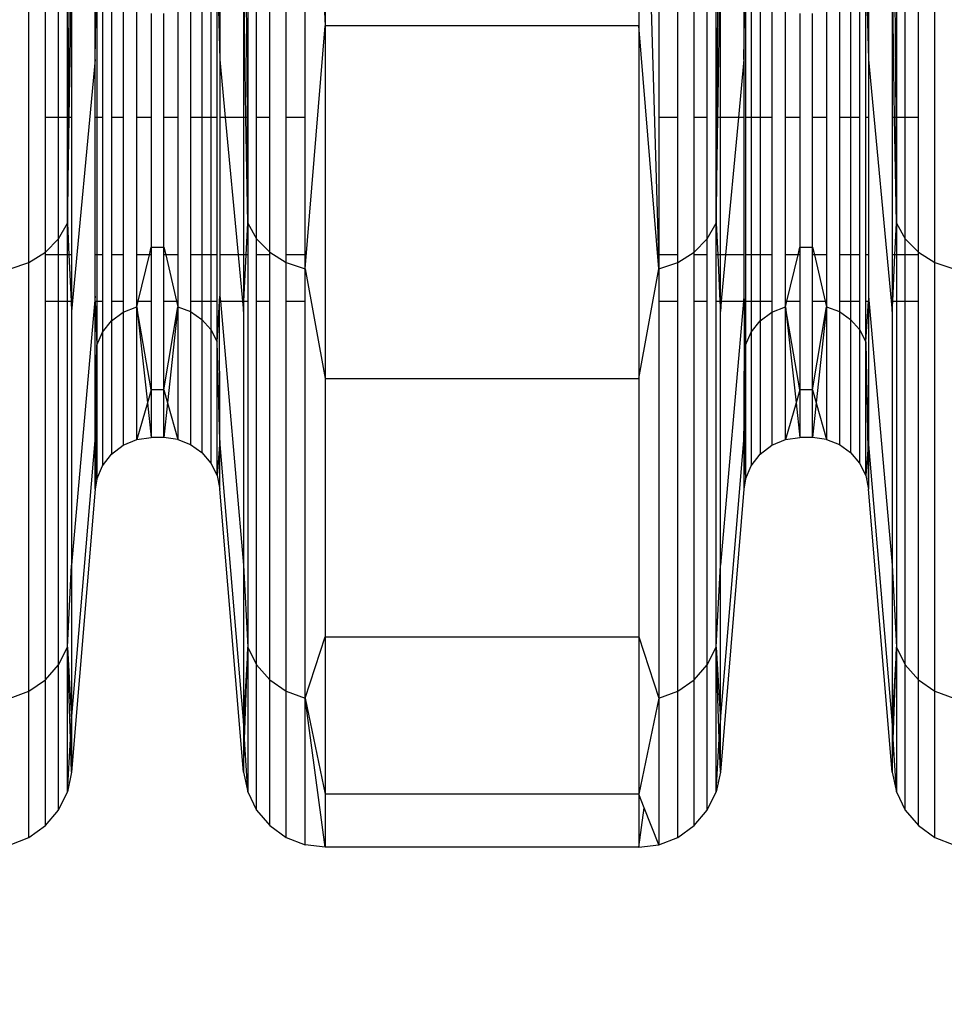
# Model space of a CAD drawing. Units: millimetres. Extents: x -9947 to 6001, y -5818 to 4709.
# Drawn here: x -3954 to -3886, y -2122 to -2049 of the extents above; entities that cross this region are included whole.
import ezdxf

# ---------------------------------------------------------------- set-up
doc = ezdxf.new("R2010")
doc.units = ezdxf.units.MM
doc.layers.add('Strefa bezpieczna', color=8, linetype='Continuous')
doc.dimstyles.get("Standard").update_dxf_attribs({"dimtxt": 180, "dimasz": 200, "dimexe": 0.18, "dimexo": 0.0625, "dimgap": 200, "dimtad": 0, "dimtih": 1, "dimtoh": 1, "dimdec": 0, "dimlfac": 0.1, "dimzin": 0, "dimdsep": 46, "dimtxsty": 'Standard', "dimcen": 0.09, "dimse1": 1, "dimse2": 1, "dimadec": 0, "dimazin": 0, "dimtfac": 1, "dimtdec": 4, "dimtofl": 0, "dimtmove": 0, "dimatfit": 3, "dimfxl": 1, "dimtolj": 1, "dimtzin": 0, "dimarcsym": 0})

# ---------------------------------------------------------------- blocks, each defined once
blk = doc.blocks.new('*D6')
at = {"layer": 'Defpoints', "color": 0}
for p in [(-5711.025, 3365.622), (-9742.346, -5817.573), (-979.169, -5817.573)]:
    blk.add_point(p, dxfattribs=at)
at = {"layer": 'Strefa bezpieczna', "color": 0, "lineweight": -2}
for p, q in [((-9742.346, 3165.622), (-9742.346, -935.976)), ((-9742.346, -5617.573), (-9742.346, -1515.976))]:
    blk.add_line(p, q, dxfattribs=at)
at = {"layer": 'Strefa bezpieczna', "color": 0}
for points in [[(-9709.012, 3165.622), (-9775.679, 3165.622), (-9742.346, 3365.622)], [(-9775.679, -5617.573), (-9709.012, -5617.573), (-9742.346, -5817.573)]]:
    blk.add_solid(points, dxfattribs=at)
at = {"layer": 'Strefa bezpieczna', "color": 0, "insert": (-9742.346, -1225.976), "char_height": 180, "attachment_point": 5}
blk.add_mtext('\\A1;918', dxfattribs=at)
blk = doc.blocks.new('*D7')
at = {"layer": 'Defpoints', "color": 0}
for p in [(-5218.654, 1402.025), (-8753.192, -3853.722), (-1057.068, -3853.722)]:
    blk.add_point(p, dxfattribs=at)
at = {"layer": 'Strefa bezpieczna', "color": 0, "lineweight": -2}
for p, q in [((-8753.192, 1202.025), (-8753.192, -935.848)), ((-8753.192, -3653.722), (-8753.192, -1515.848))]:
    blk.add_line(p, q, dxfattribs=at)
at = {"layer": 'Strefa bezpieczna', "color": 0}
for points in [[(-8719.858, 1202.025), (-8786.525, 1202.025), (-8753.192, 1402.025)], [(-8786.525, -3653.722), (-8719.858, -3653.722), (-8753.192, -3853.722)]]:
    blk.add_solid(points, dxfattribs=at)
at = {"layer": 'Strefa bezpieczna', "color": 0, "insert": (-8753.192, -1225.848), "char_height": 180, "attachment_point": 5}
blk.add_mtext('\\A1;526', dxfattribs=at)

msp = doc.modelspace()

# ---------------------------------------------------------------- linework, layer by layer
for p, q in [((-3952.829, -2067.238), (-3952.829, -2017.294)), ((-3932.615, -2017.675), (-3931.142, -2049.906)), ((-3886.497, -2067.238), (-3886.497, -2017.294)), ((-3931.142, -2017.805), (-3931.142, -2049.906)), ((-3908.184, -2017.805), (-3906.711, -2067.705)), ((-3908.184, -2017.805), (-3908.184, -2049.906)), ((-3951.621, -2056.607), (-3951.621, -2040.093)), ((-3950.662, -2056.607), (-3950.662, -2040.093)), ((-3950.01, -2056.607), (-3950.01, -2040.093)), ((-3949.863, -2040.093), (-3949.963, -2056.607)), ((-3947.978, -2052.366), (-3947.978, -2040.093)), ((-3938.849, -2040.093), (-3938.849, -2052.366)), ((-3936.963, -2040.093), (-3936.863, -2056.607)), ((-3936.816, -2040.093), (-3936.816, -2056.607)), ((-3936.164, -2056.607), (-3936.164, -2040.093)), ((-3935.205, -2056.607), (-3935.205, -2040.093)), ((-3933.997, -2056.607), (-3933.997, -2040.093)), ((-3932.615, -2056.607), (-3932.615, -2040.093)), ((-3906.711, -2040.093), (-3906.711, -2056.607)), ((-3905.329, -2056.607), (-3905.329, -2040.093)), ((-3904.121, -2056.607), (-3904.121, -2040.093)), ((-3903.162, -2056.607), (-3903.162, -2040.093)), ((-3902.51, -2056.607), (-3902.51, -2040.093)), ((-3902.363, -2040.093), (-3902.463, -2056.607)), ((-3900.478, -2040.093), (-3900.478, -2052.366)), ((-3891.349, -2040.093), (-3891.349, -2052.366)), ((-3889.463, -2040.093), (-3889.363, -2056.607)), ((-3889.316, -2040.093), (-3889.316, -2056.607)), ((-3888.664, -2056.607), (-3888.664, -2040.093)), ((-3887.705, -2056.607), (-3887.705, -2040.093)), ((-3944.941, -2056.607), (-3944.941, -2042.005)), ((-3941.941, -2041.992), (-3941.941, -2056.607)), ((-3897.441, -2056.607), (-3897.441, -2042.005)), ((-3894.441, -2041.992), (-3894.441, -2056.607)), ((-3946.786, -2042.927), (-3946.786, -2056.607)), ((-3945.934, -2042.361), (-3945.934, -2056.607)), ((-3940.992, -2042.313), (-3940.992, -2056.607)), ((-3940.163, -2042.825), (-3940.163, -2056.607)), ((-3899.286, -2042.927), (-3899.286, -2056.607)), ((-3898.434, -2042.361), (-3898.434, -2056.607)), ((-3893.492, -2042.313), (-3893.492, -2056.607)), ((-3892.663, -2042.825), (-3892.663, -2056.607)), ((-3947.44, -2043.666), (-3947.44, -2056.607)), ((-3939.505, -2043.497), (-3939.505, -2056.607)), ((-3899.94, -2043.666), (-3899.94, -2056.607)), ((-3892.005, -2043.497), (-3892.005, -2056.607)), ((-3939.058, -2044.289), (-3938.849, -2052.366)), ((-3939.058, -2056.607), (-3939.058, -2044.289)), ((-3891.558, -2044.289), (-3891.349, -2052.366)), ((-3891.558, -2056.607), (-3891.558, -2044.289)), ((-3947.978, -2052.366), (-3947.852, -2044.526)), ((-3947.852, -2044.526), (-3947.852, -2056.607)), ((-3900.478, -2052.366), (-3900.352, -2044.526)), ((-3900.352, -2044.526), (-3900.352, -2056.607)), ((-3949.885, -2056.607), (-3949.705, -2045.455)), ((-3949.705, -2045.455), (-3949.705, -2056.607)), ((-3936.942, -2056.607), (-3937.122, -2045.455)), ((-3937.122, -2045.455), (-3937.122, -2056.607)), ((-3902.385, -2056.607), (-3902.205, -2045.455)), ((-3902.205, -2056.607), (-3902.205, -2045.455)), ((-3889.442, -2056.607), (-3889.622, -2045.455)), ((-3889.622, -2045.455), (-3889.622, -2056.607)), ((-3943.876, -2049.003), (-3943.876, -2056.607)), ((-3942.951, -2056.607), (-3942.951, -2049.003)), ((-3896.376, -2049.003), (-3896.376, -2056.607)), ((-3895.451, -2056.607), (-3895.451, -2049.003)), ((-3932.615, -2067.705), (-3931.142, -2049.906)), ((-3931.142, -2049.906), (-3931.142, -2075.733)), ((-3908.184, -2049.906), (-3931.142, -2049.906)), ((-3908.184, -2049.906), (-3908.184, -2075.733)), ((-3906.711, -2067.705), (-3908.184, -2049.906)), ((-3947.978, -2052.366), (-3949.705, -2070.831)), ((-3947.978, -2056.607), (-3947.978, -2052.366)), ((-3938.849, -2052.366), (-3938.849, -2056.607)), ((-3938.849, -2052.366), (-3938.452, -2056.607)), ((-3900.478, -2052.366), (-3900.874, -2056.607)), ((-3900.478, -2052.366), (-3900.478, -2056.607)), ((-3891.349, -2052.366), (-3889.622, -2070.831)), ((-3891.349, -2052.366), (-3891.349, -2056.607)), ((-3951.621, -2066.492), (-3951.621, -2056.607)), ((-3950.662, -2056.607), (-3951.621, -2056.607)), ((-3950.662, -2065.511), (-3950.662, -2056.607)), ((-3950.01, -2056.607), (-3950.662, -2056.607)), ((-3950.01, -2064.357), (-3950.01, -2056.607)), ((-3950.01, -2064.357), (-3949.885, -2056.607)), ((-3949.963, -2056.607), (-3950.01, -2064.357)), ((-3949.963, -2056.607), (-3950.01, -2056.607)), ((-3949.885, -2056.607), (-3949.963, -2056.607)), ((-3949.705, -2056.607), (-3949.885, -2056.607)), ((-3949.705, -2056.607), (-3949.705, -2066.68)), ((-3947.852, -2056.607), (-3947.978, -2056.607)), ((-3947.978, -2066.68), (-3947.978, -2056.607)), ((-3947.44, -2056.607), (-3947.852, -2056.607)), ((-3947.852, -2056.607), (-3947.852, -2066.68)), ((-3947.44, -2056.607), (-3947.44, -2066.68)), ((-3945.934, -2056.607), (-3946.786, -2056.607)), ((-3946.786, -2056.607), (-3946.786, -2066.68)), ((-3945.934, -2056.607), (-3945.934, -2066.68)), ((-3943.876, -2056.607), (-3944.941, -2056.607)), ((-3944.941, -2066.68), (-3944.941, -2056.607)), ((-3943.876, -2056.607), (-3943.876, -2066.117)), ((-3941.941, -2056.607), (-3942.951, -2056.607)), ((-3942.951, -2066.117), (-3942.951, -2056.607)), ((-3941.941, -2056.607), (-3941.941, -2066.68)), ((-3940.163, -2056.607), (-3940.992, -2056.607)), ((-3940.992, -2056.607), (-3940.992, -2066.68)), ((-3939.505, -2056.607), (-3940.163, -2056.607)), ((-3940.163, -2056.607), (-3940.163, -2066.68)), ((-3939.058, -2056.607), (-3939.505, -2056.607)), ((-3939.505, -2056.607), (-3939.505, -2066.68)), ((-3939.058, -2066.68), (-3939.058, -2056.607)), ((-3938.849, -2056.607), (-3938.849, -2066.68)), ((-3938.452, -2056.607), (-3938.849, -2056.607)), ((-3937.122, -2056.607), (-3938.452, -2056.607)), ((-3938.452, -2056.607), (-3937.51, -2066.68)), ((-3936.942, -2056.607), (-3937.122, -2056.607)), ((-3937.122, -2056.607), (-3937.122, -2066.68)), ((-3936.816, -2064.357), (-3936.942, -2056.607)), ((-3936.863, -2056.607), (-3936.942, -2056.607)), ((-3936.863, -2056.607), (-3936.816, -2064.357)), ((-3936.816, -2056.607), (-3936.863, -2056.607)), ((-3936.816, -2056.607), (-3936.816, -2064.357)), ((-3935.205, -2056.607), (-3936.164, -2056.607)), ((-3936.164, -2065.511), (-3936.164, -2056.607)), ((-3935.205, -2066.492), (-3935.205, -2056.607)), ((-3932.615, -2056.607), (-3933.997, -2056.607)), ((-3933.997, -2066.68), (-3933.997, -2056.607)), ((-3932.615, -2066.68), (-3932.615, -2056.607)), ((-3905.329, -2056.607), (-3906.711, -2056.607)), ((-3906.711, -2056.607), (-3906.711, -2066.68)), ((-3905.329, -2066.68), (-3905.329, -2056.607)), ((-3903.162, -2056.607), (-3904.121, -2056.607)), ((-3904.121, -2066.492), (-3904.121, -2056.607)), ((-3903.162, -2065.511), (-3903.162, -2056.607)), ((-3902.51, -2064.357), (-3902.51, -2056.607)), ((-3902.51, -2064.357), (-3902.385, -2056.607)), ((-3902.463, -2056.607), (-3902.51, -2064.357)), ((-3902.463, -2056.607), (-3902.51, -2056.607)), ((-3902.385, -2056.607), (-3902.463, -2056.607)), ((-3902.205, -2056.607), (-3902.385, -2056.607)), ((-3900.874, -2056.607), (-3902.205, -2056.607)), ((-3902.205, -2066.68), (-3902.205, -2056.607)), ((-3900.874, -2056.607), (-3901.816, -2066.68)), ((-3900.478, -2056.607), (-3900.874, -2056.607)), ((-3900.478, -2056.607), (-3900.478, -2066.68)), ((-3899.94, -2056.607), (-3900.352, -2056.607)), ((-3900.352, -2056.607), (-3900.352, -2066.68)), ((-3899.286, -2056.607), (-3899.94, -2056.607)), ((-3899.94, -2056.607), (-3899.94, -2066.68)), ((-3898.434, -2056.607), (-3899.286, -2056.607)), ((-3899.286, -2056.607), (-3899.286, -2066.68)), ((-3898.434, -2056.607), (-3898.434, -2066.68)), ((-3896.376, -2056.607), (-3897.441, -2056.607)), ((-3897.441, -2066.68), (-3897.441, -2056.607)), ((-3896.376, -2056.607), (-3896.376, -2066.117)), ((-3894.441, -2056.607), (-3895.451, -2056.607)), ((-3895.451, -2066.117), (-3895.451, -2056.607)), ((-3894.441, -2056.607), (-3894.441, -2066.68)), ((-3892.663, -2056.607), (-3893.492, -2056.607)), ((-3893.492, -2056.607), (-3893.492, -2066.68)), ((-3892.005, -2056.607), (-3892.663, -2056.607)), ((-3892.663, -2056.607), (-3892.663, -2066.68)), ((-3892.005, -2056.607), (-3892.005, -2066.68)), ((-3891.349, -2056.607), (-3891.558, -2056.607)), ((-3891.558, -2066.68), (-3891.558, -2056.607)), ((-3891.349, -2056.607), (-3891.349, -2066.68)), ((-3889.442, -2056.607), (-3889.622, -2056.607)), ((-3889.622, -2056.607), (-3889.622, -2066.68)), ((-3889.316, -2064.357), (-3889.442, -2056.607)), ((-3889.363, -2056.607), (-3889.442, -2056.607)), ((-3889.363, -2056.607), (-3889.316, -2064.357)), ((-3889.316, -2056.607), (-3889.363, -2056.607)), ((-3889.316, -2056.607), (-3889.316, -2064.357)), ((-3888.664, -2056.607), (-3889.316, -2056.607)), ((-3888.664, -2065.511), (-3888.664, -2056.607)), ((-3887.705, -2056.607), (-3888.664, -2056.607)), ((-3887.705, -2066.492), (-3887.705, -2056.607)), ((-3950.662, -2065.511), (-3950.01, -2064.357)), ((-3950.01, -2066.68), (-3950.01, -2064.357)), ((-3950.01, -2064.357), (-3949.9, -2066.68)), ((-3936.926, -2066.68), (-3936.816, -2064.357)), ((-3936.816, -2064.357), (-3936.164, -2065.511)), ((-3936.816, -2064.357), (-3936.816, -2066.68)), ((-3903.162, -2065.511), (-3902.51, -2064.357)), ((-3902.51, -2066.68), (-3902.51, -2064.357)), ((-3902.51, -2064.357), (-3902.4, -2066.68)), ((-3889.426, -2066.68), (-3889.316, -2064.357)), ((-3889.316, -2064.357), (-3888.664, -2065.511)), ((-3889.316, -2064.357), (-3889.316, -2066.68)), ((-3951.621, -2066.492), (-3950.662, -2065.511)), ((-3950.662, -2066.68), (-3950.662, -2065.511)), ((-3936.164, -2065.511), (-3935.205, -2066.492)), ((-3936.164, -2066.68), (-3936.164, -2065.511)), ((-3904.121, -2066.492), (-3903.162, -2065.511)), ((-3903.162, -2066.68), (-3903.162, -2065.511)), ((-3888.664, -2065.511), (-3887.705, -2066.492)), ((-3888.664, -2066.68), (-3888.664, -2065.511)), ((-3952.829, -2067.238), (-3951.621, -2066.492)), ((-3951.621, -2066.68), (-3951.621, -2066.492)), ((-3950.662, -2066.68), (-3951.621, -2066.68)), ((-3951.621, -2070.066), (-3951.621, -2066.68)), ((-3950.662, -2070.066), (-3950.662, -2066.68)), ((-3950.01, -2066.68), (-3950.662, -2066.68)), ((-3950.01, -2070.066), (-3950.01, -2066.68)), ((-3949.9, -2066.68), (-3950.01, -2066.68)), ((-3949.9, -2066.68), (-3949.741, -2070.066)), ((-3949.705, -2066.68), (-3949.9, -2066.68)), ((-3949.705, -2066.68), (-3949.705, -2070.066)), ((-3947.978, -2069.707), (-3947.978, -2066.68)), ((-3947.852, -2066.68), (-3947.978, -2066.68)), ((-3947.44, -2066.68), (-3947.852, -2066.68)), ((-3947.852, -2066.68), (-3947.852, -2070.066)), ((-3947.44, -2066.68), (-3947.44, -2070.066)), ((-3945.934, -2066.68), (-3946.786, -2066.68)), ((-3946.786, -2066.68), (-3946.786, -2070.066)), ((-3945.934, -2066.68), (-3945.934, -2070.066)), ((-3944.013, -2066.68), (-3944.941, -2066.68)), ((-3944.941, -2070.066), (-3944.941, -2066.68)), ((-3944.838, -2070.066), (-3944.013, -2066.68)), ((-3944.013, -2066.68), (-3943.876, -2066.117)), ((-3943.876, -2066.68), (-3944.013, -2066.68)), ((-3943.876, -2066.117), (-3942.951, -2066.117)), ((-3943.876, -2066.117), (-3943.876, -2066.68)), ((-3943.876, -2066.68), (-3943.876, -2070.066)), ((-3942.951, -2066.68), (-3942.951, -2066.117)), ((-3942.951, -2066.117), (-3942.82, -2066.68)), ((-3942.82, -2066.68), (-3942.951, -2066.68)), ((-3942.951, -2070.066), (-3942.951, -2066.68)), ((-3941.941, -2066.68), (-3942.82, -2066.68)), ((-3942.82, -2066.68), (-3942.036, -2070.066)), ((-3941.941, -2066.68), (-3941.941, -2070.066)), ((-3940.992, -2066.68), (-3940.992, -2070.066)), ((-3940.163, -2066.68), (-3940.992, -2066.68)), ((-3940.163, -2066.68), (-3940.163, -2070.066)), ((-3939.505, -2066.68), (-3940.163, -2066.68)), ((-3939.058, -2066.68), (-3939.505, -2066.68)), ((-3939.505, -2066.68), (-3939.505, -2070.066)), ((-3939.058, -2070.066), (-3939.058, -2066.68)), ((-3938.849, -2066.68), (-3938.849, -2069.707)), ((-3937.51, -2066.68), (-3938.849, -2066.68)), ((-3937.51, -2066.68), (-3937.193, -2070.066)), ((-3937.122, -2066.68), (-3937.51, -2066.68)), ((-3937.122, -2066.68), (-3937.122, -2070.066)), ((-3936.926, -2066.68), (-3937.122, -2066.68)), ((-3937.086, -2070.066), (-3936.926, -2066.68)), ((-3936.816, -2066.68), (-3936.926, -2066.68)), ((-3936.816, -2066.68), (-3936.816, -2070.066)), ((-3935.205, -2066.68), (-3936.164, -2066.68)), ((-3936.164, -2070.066), (-3936.164, -2066.68)), ((-3935.205, -2066.492), (-3933.997, -2067.238)), ((-3935.205, -2066.68), (-3935.205, -2066.492)), ((-3935.205, -2070.066), (-3935.205, -2066.68)), ((-3932.615, -2066.68), (-3933.997, -2066.68)), ((-3933.997, -2067.238), (-3933.997, -2066.68)), ((-3932.615, -2067.705), (-3932.615, -2066.68)), ((-3905.329, -2066.68), (-3906.711, -2066.68)), ((-3906.711, -2066.68), (-3906.711, -2067.705)), ((-3905.329, -2067.238), (-3904.121, -2066.492)), ((-3905.329, -2067.238), (-3905.329, -2066.68)), ((-3904.121, -2066.68), (-3904.121, -2066.492)), ((-3903.162, -2066.68), (-3904.121, -2066.68)), ((-3904.121, -2070.066), (-3904.121, -2066.68)), ((-3903.162, -2070.066), (-3903.162, -2066.68)), ((-3902.51, -2070.066), (-3902.51, -2066.68)), ((-3902.4, -2066.68), (-3902.51, -2066.68)), ((-3902.4, -2066.68), (-3902.241, -2070.066)), ((-3902.205, -2066.68), (-3902.4, -2066.68)), ((-3902.205, -2070.066), (-3902.205, -2066.68)), ((-3901.816, -2066.68), (-3902.205, -2066.68)), ((-3901.816, -2066.68), (-3902.133, -2070.066)), ((-3900.478, -2066.68), (-3901.816, -2066.68)), ((-3900.478, -2066.68), (-3900.478, -2069.707)), ((-3900.352, -2066.68), (-3900.352, -2070.066)), ((-3899.94, -2066.68), (-3900.352, -2066.68)), ((-3899.94, -2066.68), (-3899.94, -2070.066)), ((-3899.286, -2066.68), (-3899.94, -2066.68)), ((-3898.434, -2066.68), (-3899.286, -2066.68)), ((-3899.286, -2066.68), (-3899.286, -2070.066)), ((-3898.434, -2066.68), (-3898.434, -2070.066)), ((-3896.513, -2066.68), (-3897.441, -2066.68)), ((-3897.441, -2070.066), (-3897.441, -2066.68)), ((-3897.338, -2070.066), (-3896.513, -2066.68)), ((-3896.513, -2066.68), (-3896.376, -2066.117)), ((-3896.376, -2066.68), (-3896.513, -2066.68)), ((-3896.376, -2066.117), (-3895.451, -2066.117)), ((-3896.376, -2066.117), (-3896.376, -2066.68)), ((-3896.376, -2066.68), (-3896.376, -2070.066)), ((-3895.451, -2066.68), (-3895.451, -2066.117)), ((-3895.451, -2066.117), (-3895.32, -2066.68)), ((-3895.32, -2066.68), (-3895.451, -2066.68)), ((-3895.451, -2070.066), (-3895.451, -2066.68)), ((-3894.441, -2066.68), (-3895.32, -2066.68)), ((-3895.32, -2066.68), (-3894.536, -2070.066)), ((-3894.441, -2066.68), (-3894.441, -2070.066)), ((-3892.663, -2066.68), (-3893.492, -2066.68)), ((-3893.492, -2066.68), (-3893.492, -2070.066)), ((-3892.005, -2066.68), (-3892.663, -2066.68)), ((-3892.663, -2066.68), (-3892.663, -2070.066)), ((-3892.005, -2066.68), (-3892.005, -2070.066)), ((-3891.349, -2066.68), (-3891.558, -2066.68)), ((-3891.558, -2070.066), (-3891.558, -2066.68)), ((-3891.349, -2066.68), (-3891.349, -2069.707)), ((-3889.426, -2066.68), (-3889.622, -2066.68)), ((-3889.622, -2066.68), (-3889.622, -2070.066)), ((-3889.586, -2070.066), (-3889.426, -2066.68)), ((-3889.316, -2066.68), (-3889.426, -2066.68)), ((-3889.316, -2066.68), (-3889.316, -2070.066)), ((-3888.664, -2066.68), (-3889.316, -2066.68)), ((-3888.664, -2070.066), (-3888.664, -2066.68)), ((-3887.705, -2066.68), (-3888.664, -2066.68)), ((-3887.705, -2066.492), (-3886.497, -2067.238)), ((-3887.705, -2066.68), (-3887.705, -2066.492)), ((-3887.705, -2070.066), (-3887.705, -2066.68)), ((-3954.211, -2067.705), (-3952.829, -2067.238)), ((-3952.829, -2098.635), (-3952.829, -2067.238)), ((-3933.997, -2067.238), (-3932.615, -2067.705)), ((-3933.997, -2070.066), (-3933.997, -2067.238)), ((-3906.711, -2067.705), (-3905.329, -2067.238)), ((-3905.329, -2070.066), (-3905.329, -2067.238)), ((-3886.497, -2098.635), (-3886.497, -2067.238)), ((-3886.497, -2067.238), (-3885.115, -2067.705)), ((-3932.615, -2067.705), (-3931.142, -2075.733)), ((-3932.615, -2070.066), (-3932.615, -2067.705)), ((-3908.184, -2075.733), (-3906.711, -2067.705)), ((-3906.711, -2067.705), (-3906.711, -2070.066)), ((-3951.621, -2097.802), (-3951.621, -2070.066)), ((-3951.621, -2070.066), (-3950.662, -2070.066)), ((-3950.662, -2096.709), (-3950.662, -2070.066)), ((-3950.662, -2070.066), (-3950.01, -2070.066)), ((-3950.01, -2095.421), (-3950.01, -2070.066)), ((-3950.01, -2070.066), (-3949.741, -2070.066)), ((-3949.741, -2070.066), (-3949.705, -2070.831)), ((-3949.741, -2070.066), (-3949.705, -2070.066)), ((-3947.978, -2069.707), (-3949.705, -2089.416)), ((-3949.705, -2070.066), (-3949.705, -2070.831)), ((-3947.978, -2070.066), (-3947.978, -2069.707)), ((-3947.978, -2080.285), (-3947.978, -2070.066)), ((-3947.978, -2070.066), (-3947.852, -2073.302)), ((-3947.978, -2070.066), (-3947.852, -2070.066)), ((-3947.852, -2070.066), (-3947.852, -2073.302)), ((-3947.852, -2070.066), (-3947.44, -2070.066)), ((-3947.44, -2070.066), (-3947.44, -2072.343)), ((-3946.786, -2070.066), (-3945.934, -2070.066)), ((-3946.786, -2070.066), (-3946.786, -2071.52)), ((-3945.934, -2070.066), (-3945.934, -2070.888)), ((-3944.941, -2070.49), (-3944.941, -2070.066)), ((-3944.941, -2070.49), (-3944.838, -2070.066)), ((-3944.941, -2070.066), (-3944.838, -2070.066)), ((-3944.838, -2070.066), (-3943.876, -2070.066)), ((-3943.876, -2070.066), (-3943.876, -2076.557)), ((-3942.951, -2076.557), (-3942.951, -2070.066)), ((-3942.951, -2070.066), (-3942.036, -2070.066)), ((-3942.036, -2070.066), (-3941.941, -2070.477)), ((-3942.036, -2070.066), (-3941.941, -2070.066)), ((-3941.941, -2070.066), (-3941.941, -2070.477)), ((-3940.992, -2070.066), (-3940.992, -2070.834)), ((-3940.992, -2070.066), (-3940.163, -2070.066)), ((-3940.163, -2070.066), (-3940.163, -2071.405)), ((-3940.163, -2070.066), (-3939.505, -2070.066)), ((-3939.505, -2070.066), (-3939.505, -2072.155)), ((-3939.505, -2070.066), (-3939.058, -2070.066)), ((-3939.058, -2073.039), (-3939.058, -2070.066)), ((-3939.058, -2073.039), (-3938.871, -2070.066)), ((-3938.871, -2070.066), (-3938.849, -2069.707)), ((-3938.849, -2080.285), (-3938.871, -2070.066)), ((-3938.871, -2070.066), (-3938.817, -2070.066)), ((-3938.849, -2069.707), (-3938.817, -2070.066)), ((-3938.817, -2070.066), (-3937.122, -2089.416)), ((-3938.817, -2070.066), (-3937.193, -2070.066)), ((-3937.193, -2070.066), (-3937.122, -2070.831)), ((-3937.193, -2070.066), (-3937.122, -2070.066)), ((-3937.122, -2070.066), (-3937.122, -2070.831)), ((-3937.122, -2070.831), (-3937.086, -2070.066)), ((-3937.122, -2070.066), (-3937.086, -2070.066)), ((-3937.086, -2070.066), (-3936.816, -2070.066)), ((-3936.816, -2070.066), (-3936.816, -2095.421)), ((-3936.164, -2070.066), (-3935.205, -2070.066)), ((-3936.164, -2096.709), (-3936.164, -2070.066)), ((-3935.205, -2097.802), (-3935.205, -2070.066)), ((-3933.997, -2070.066), (-3932.615, -2070.066)), ((-3933.997, -2098.635), (-3933.997, -2070.066)), ((-3932.615, -2099.155), (-3932.615, -2070.066)), ((-3906.711, -2070.066), (-3905.329, -2070.066)), ((-3906.711, -2070.066), (-3906.711, -2099.155)), ((-3905.329, -2098.635), (-3905.329, -2070.066)), ((-3904.121, -2070.066), (-3903.162, -2070.066)), ((-3904.121, -2097.802), (-3904.121, -2070.066)), ((-3903.162, -2096.709), (-3903.162, -2070.066)), ((-3902.51, -2095.421), (-3902.51, -2070.066)), ((-3902.51, -2070.066), (-3902.241, -2070.066)), ((-3902.241, -2070.066), (-3902.205, -2070.831)), ((-3902.241, -2070.066), (-3902.205, -2070.066)), ((-3902.133, -2070.066), (-3902.205, -2070.831)), ((-3902.205, -2070.831), (-3902.205, -2070.066)), ((-3900.509, -2070.066), (-3902.205, -2089.416)), ((-3902.205, -2070.066), (-3902.133, -2070.066)), ((-3902.133, -2070.066), (-3900.509, -2070.066)), ((-3900.478, -2069.707), (-3900.509, -2070.066)), ((-3900.509, -2070.066), (-3900.465, -2070.066)), ((-3900.478, -2069.707), (-3900.465, -2070.066)), ((-3900.465, -2070.066), (-3900.478, -2080.285)), ((-3900.465, -2070.066), (-3900.352, -2073.302)), ((-3900.352, -2070.066), (-3900.352, -2073.302)), ((-3900.352, -2070.066), (-3899.94, -2070.066)), ((-3899.94, -2070.066), (-3899.94, -2072.343)), ((-3899.94, -2070.066), (-3899.286, -2070.066)), ((-3899.286, -2070.066), (-3899.286, -2071.52)), ((-3899.286, -2070.066), (-3898.434, -2070.066)), ((-3898.434, -2070.066), (-3898.434, -2070.888)), ((-3897.441, -2070.49), (-3897.441, -2070.066)), ((-3897.441, -2070.49), (-3897.338, -2070.066)), ((-3897.441, -2070.066), (-3897.338, -2070.066)), ((-3897.338, -2070.066), (-3896.376, -2070.066)), ((-3896.376, -2070.066), (-3896.376, -2076.557)), ((-3895.451, -2076.557), (-3895.451, -2070.066)), ((-3895.451, -2070.066), (-3894.536, -2070.066)), ((-3894.536, -2070.066), (-3894.441, -2070.477)), ((-3894.536, -2070.066), (-3894.441, -2070.066)), ((-3894.441, -2070.066), (-3894.441, -2070.477)), ((-3893.492, -2070.066), (-3893.492, -2070.834)), ((-3893.492, -2070.066), (-3892.663, -2070.066)), ((-3892.663, -2070.066), (-3892.663, -2071.405)), ((-3892.663, -2070.066), (-3892.005, -2070.066)), ((-3892.005, -2070.066), (-3892.005, -2072.155)), ((-3891.558, -2070.066), (-3891.349, -2070.066)), ((-3891.558, -2073.039), (-3891.558, -2070.066)), ((-3891.558, -2073.039), (-3891.349, -2070.066)), ((-3891.349, -2069.707), (-3889.622, -2089.416)), ((-3891.349, -2069.707), (-3891.349, -2070.066)), ((-3891.349, -2070.066), (-3891.349, -2080.285)), ((-3889.622, -2070.066), (-3889.622, -2070.831)), ((-3889.622, -2070.831), (-3889.586, -2070.066)), ((-3889.622, -2070.066), (-3889.586, -2070.066)), ((-3889.586, -2070.066), (-3889.316, -2070.066)), ((-3889.316, -2070.066), (-3889.316, -2095.421)), ((-3889.316, -2070.066), (-3888.664, -2070.066)), ((-3888.664, -2096.709), (-3888.664, -2070.066)), ((-3888.664, -2070.066), (-3887.705, -2070.066)), ((-3887.705, -2097.802), (-3887.705, -2070.066)), ((-3949.705, -2070.831), (-3949.705, -2089.416)), ((-3946.786, -2071.52), (-3945.934, -2070.888)), ((-3945.934, -2070.888), (-3944.941, -2070.49)), ((-3945.934, -2070.888), (-3945.934, -2080.618)), ((-3944.941, -2080.206), (-3944.941, -2070.49)), ((-3943.876, -2076.557), (-3944.941, -2070.49)), ((-3944.941, -2070.49), (-3944.158, -2077.525)), ((-3942.951, -2076.557), (-3941.941, -2070.477)), ((-3941.941, -2070.477), (-3942.683, -2077.522)), ((-3941.941, -2070.477), (-3940.992, -2070.834)), ((-3941.941, -2070.477), (-3941.941, -2080.192)), ((-3940.992, -2070.834), (-3940.163, -2071.405)), ((-3940.992, -2070.834), (-3940.992, -2080.562)), ((-3937.122, -2070.831), (-3937.122, -2089.416)), ((-3902.205, -2089.416), (-3902.205, -2070.831)), ((-3899.286, -2071.52), (-3898.434, -2070.888)), ((-3898.434, -2070.888), (-3897.441, -2070.49)), ((-3898.434, -2070.888), (-3898.434, -2080.618)), ((-3897.441, -2080.206), (-3897.441, -2070.49)), ((-3896.376, -2076.557), (-3897.441, -2070.49)), ((-3897.441, -2070.49), (-3896.658, -2077.525)), ((-3895.451, -2076.557), (-3894.441, -2070.477)), ((-3894.441, -2070.477), (-3895.183, -2077.522)), ((-3894.441, -2070.477), (-3893.492, -2070.834)), ((-3894.441, -2070.477), (-3894.441, -2080.192)), ((-3893.492, -2070.834), (-3892.663, -2071.405)), ((-3893.492, -2070.834), (-3893.492, -2080.562)), ((-3889.622, -2070.831), (-3889.622, -2089.416)), ((-3947.44, -2072.343), (-3946.786, -2071.52)), ((-3946.786, -2071.52), (-3946.786, -2081.272)), ((-3940.163, -2071.405), (-3939.505, -2072.155)), ((-3940.163, -2071.405), (-3940.163, -2081.153)), ((-3899.94, -2072.343), (-3899.286, -2071.52)), ((-3899.286, -2071.52), (-3899.286, -2081.272)), ((-3892.663, -2071.405), (-3892.005, -2072.155)), ((-3892.663, -2071.405), (-3892.663, -2081.153)), ((-3947.852, -2073.302), (-3947.44, -2072.343)), ((-3947.44, -2072.343), (-3947.44, -2082.124)), ((-3939.505, -2072.155), (-3939.058, -2073.039)), ((-3939.505, -2072.155), (-3939.505, -2081.93)), ((-3900.352, -2073.302), (-3899.94, -2072.343)), ((-3899.94, -2072.343), (-3899.94, -2082.124)), ((-3892.005, -2072.155), (-3891.558, -2073.039)), ((-3892.005, -2072.155), (-3892.005, -2081.93)), ((-3939.058, -2082.844), (-3939.058, -2073.039)), ((-3938.849, -2080.285), (-3939.058, -2073.039)), ((-3891.558, -2082.844), (-3891.558, -2073.039)), ((-3891.349, -2080.285), (-3891.558, -2073.039)), ((-3891.558, -2073.039), (-3891.404, -2080.966)), ((-3947.978, -2080.285), (-3947.852, -2073.302)), ((-3947.852, -2073.302), (-3947.944, -2081.038)), ((-3947.852, -2073.302), (-3947.852, -2083.117)), ((-3900.478, -2080.285), (-3900.352, -2073.302)), ((-3900.352, -2073.302), (-3900.478, -2083.841)), ((-3900.352, -2073.302), (-3900.352, -2083.117)), ((-3931.142, -2075.733), (-3908.184, -2075.733)), ((-3931.142, -2075.733), (-3931.142, -2094.649)), ((-3908.184, -2075.733), (-3908.184, -2094.649)), ((-3943.876, -2076.557), (-3944.158, -2077.525)), ((-3942.951, -2076.557), (-3943.876, -2076.557)), ((-3943.876, -2076.557), (-3943.876, -2080.066)), ((-3942.951, -2080.066), (-3942.951, -2076.557)), ((-3942.951, -2076.557), (-3942.683, -2077.522)), ((-3896.376, -2076.557), (-3896.658, -2077.525)), ((-3895.451, -2076.557), (-3896.376, -2076.557)), ((-3896.376, -2076.557), (-3896.376, -2080.066)), ((-3895.451, -2080.066), (-3895.451, -2076.557)), ((-3895.451, -2076.557), (-3895.183, -2077.522)), ((-3944.158, -2077.525), (-3944.941, -2080.206)), ((-3944.158, -2077.525), (-3943.876, -2080.066)), ((-3942.683, -2077.522), (-3942.951, -2080.066)), ((-3942.683, -2077.522), (-3941.941, -2080.192)), ((-3896.658, -2077.525), (-3897.441, -2080.206)), ((-3896.658, -2077.525), (-3896.376, -2080.066)), ((-3895.183, -2077.522), (-3895.451, -2080.066)), ((-3895.183, -2077.522), (-3894.441, -2080.192)), ((-3949.705, -2100.754), (-3947.978, -2080.285)), ((-3947.978, -2083.841), (-3947.978, -2080.285)), ((-3947.978, -2080.285), (-3947.944, -2081.038)), ((-3945.934, -2080.618), (-3944.941, -2080.206)), ((-3944.941, -2080.206), (-3943.876, -2080.066)), ((-3942.951, -2080.066), (-3943.876, -2080.066)), ((-3941.941, -2080.192), (-3942.951, -2080.066)), ((-3941.941, -2080.192), (-3940.992, -2080.562)), ((-3938.849, -2080.285), (-3939.058, -2082.844)), ((-3937.122, -2100.754), (-3938.849, -2080.285)), ((-3938.849, -2083.841), (-3938.849, -2080.285)), ((-3902.205, -2100.754), (-3900.478, -2080.285)), ((-3900.478, -2080.285), (-3900.478, -2083.841)), ((-3898.434, -2080.618), (-3897.441, -2080.206)), ((-3897.441, -2080.206), (-3896.376, -2080.066)), ((-3895.451, -2080.066), (-3896.376, -2080.066)), ((-3894.441, -2080.192), (-3895.451, -2080.066)), ((-3894.441, -2080.192), (-3893.492, -2080.562)), ((-3891.349, -2080.285), (-3891.404, -2080.966)), ((-3889.622, -2100.754), (-3891.349, -2080.285)), ((-3891.349, -2080.285), (-3891.349, -2083.841)), ((-3947.944, -2081.038), (-3947.978, -2083.841)), ((-3947.944, -2081.038), (-3947.852, -2083.117)), ((-3946.786, -2081.272), (-3945.934, -2080.618)), ((-3940.992, -2080.562), (-3940.163, -2081.153)), ((-3940.163, -2081.153), (-3939.505, -2081.93)), ((-3899.286, -2081.272), (-3898.434, -2080.618)), ((-3893.492, -2080.562), (-3892.663, -2081.153)), ((-3892.663, -2081.153), (-3892.005, -2081.93)), ((-3891.404, -2080.966), (-3891.558, -2082.844)), ((-3891.404, -2080.966), (-3891.349, -2083.841)), ((-3947.44, -2082.124), (-3946.786, -2081.272)), ((-3939.505, -2081.93), (-3939.058, -2082.844)), ((-3899.94, -2082.124), (-3899.286, -2081.272)), ((-3892.005, -2081.93), (-3891.558, -2082.844)), ((-3947.852, -2083.117), (-3947.44, -2082.124)), ((-3900.352, -2083.117), (-3899.94, -2082.124)), ((-3947.852, -2083.117), (-3947.978, -2083.841)), ((-3939.058, -2082.844), (-3938.849, -2083.841)), ((-3900.352, -2083.117), (-3900.478, -2083.841)), ((-3891.558, -2082.844), (-3891.349, -2083.841)), ((-3947.978, -2083.841), (-3949.705, -2104.564)), ((-3937.122, -2104.564), (-3938.849, -2083.841)), ((-3900.478, -2083.841), (-3902.205, -2104.564)), ((-3889.622, -2104.564), (-3891.349, -2083.841)), ((-3950.01, -2095.421), (-3949.705, -2089.416)), ((-3949.705, -2089.416), (-3949.705, -2100.754)), ((-3937.122, -2089.416), (-3936.816, -2095.421)), ((-3937.122, -2089.416), (-3937.122, -2100.754)), ((-3902.51, -2095.421), (-3902.205, -2089.416)), ((-3902.205, -2100.754), (-3902.205, -2089.416)), ((-3889.622, -2089.416), (-3889.316, -2095.421)), ((-3889.622, -2089.416), (-3889.622, -2100.754)), ((-3932.615, -2099.155), (-3931.142, -2094.649)), ((-3931.142, -2094.649), (-3908.184, -2094.649)), ((-3931.142, -2094.649), (-3931.142, -2106.188)), ((-3908.184, -2094.649), (-3906.711, -2099.155)), ((-3908.184, -2094.649), (-3908.184, -2106.188)), ((-3950.662, -2096.709), (-3950.01, -2095.421)), ((-3950.01, -2106.016), (-3950.01, -2095.421)), ((-3950.01, -2095.421), (-3949.705, -2100.754)), ((-3949.785, -2102.146), (-3950.01, -2095.421)), ((-3936.816, -2095.421), (-3937.122, -2100.754)), ((-3937.041, -2102.146), (-3936.816, -2095.421)), ((-3936.816, -2095.421), (-3936.164, -2096.709)), ((-3936.816, -2095.421), (-3936.816, -2106.016)), ((-3903.162, -2096.709), (-3902.51, -2095.421)), ((-3902.51, -2106.016), (-3902.51, -2095.421)), ((-3902.51, -2095.421), (-3902.205, -2100.754)), ((-3902.285, -2102.146), (-3902.51, -2095.421)), ((-3889.316, -2095.421), (-3889.622, -2100.754)), ((-3889.541, -2102.146), (-3889.316, -2095.421)), ((-3889.316, -2095.421), (-3888.664, -2096.709)), ((-3889.316, -2095.421), (-3889.316, -2106.016)), ((-3951.621, -2097.802), (-3950.662, -2096.709)), ((-3950.662, -2107.349), (-3950.662, -2096.709)), ((-3936.164, -2107.349), (-3936.164, -2096.709)), ((-3936.164, -2096.709), (-3935.205, -2097.802)), ((-3904.121, -2097.802), (-3903.162, -2096.709)), ((-3903.162, -2107.349), (-3903.162, -2096.709)), ((-3888.664, -2107.349), (-3888.664, -2096.709)), ((-3888.664, -2096.709), (-3887.705, -2097.802)), ((-3952.829, -2098.635), (-3951.621, -2097.802)), ((-3951.621, -2108.481), (-3951.621, -2097.802)), ((-3935.205, -2108.481), (-3935.205, -2097.802)), ((-3935.205, -2097.802), (-3933.997, -2098.635)), ((-3905.329, -2098.635), (-3904.121, -2097.802)), ((-3904.121, -2108.481), (-3904.121, -2097.802)), ((-3887.705, -2108.481), (-3887.705, -2097.802)), ((-3887.705, -2097.802), (-3886.497, -2098.635)), ((-3954.211, -2099.155), (-3952.829, -2098.635)), ((-3952.829, -2109.343), (-3952.829, -2098.635)), ((-3933.997, -2109.343), (-3933.997, -2098.635)), ((-3933.997, -2098.635), (-3932.615, -2099.155)), ((-3932.615, -2109.883), (-3932.615, -2099.155)), ((-3932.615, -2099.155), (-3931.142, -2106.188)), ((-3931.142, -2110.066), (-3932.615, -2099.155)), ((-3906.711, -2099.155), (-3908.184, -2106.188)), ((-3906.711, -2099.155), (-3905.329, -2098.635)), ((-3906.711, -2099.155), (-3906.711, -2109.883)), ((-3905.329, -2109.343), (-3905.329, -2098.635)), ((-3886.497, -2109.343), (-3886.497, -2098.635)), ((-3886.497, -2098.635), (-3885.115, -2099.155)), ((-3949.785, -2102.146), (-3949.705, -2100.754)), ((-3949.705, -2100.754), (-3949.705, -2104.564)), ((-3937.122, -2100.754), (-3937.122, -2104.564)), ((-3937.041, -2102.146), (-3937.122, -2100.754)), ((-3902.285, -2102.146), (-3902.205, -2100.754)), ((-3902.205, -2104.564), (-3902.205, -2100.754)), ((-3889.622, -2100.754), (-3889.622, -2104.564)), ((-3889.541, -2102.146), (-3889.622, -2100.754)), ((-3950.01, -2106.016), (-3949.785, -2102.146)), ((-3949.705, -2104.564), (-3949.785, -2102.146)), ((-3937.122, -2104.564), (-3937.041, -2102.146)), ((-3936.816, -2106.016), (-3937.041, -2102.146)), ((-3902.51, -2106.016), (-3902.285, -2102.146)), ((-3902.205, -2104.564), (-3902.285, -2102.146)), ((-3889.622, -2104.564), (-3889.541, -2102.146)), ((-3889.316, -2106.016), (-3889.541, -2102.146)), ((-3949.705, -2104.564), (-3950.01, -2106.016)), ((-3937.122, -2104.564), (-3936.816, -2106.016)), ((-3902.205, -2104.564), (-3902.51, -2106.016)), ((-3889.622, -2104.564), (-3889.316, -2106.016)), ((-3950.662, -2107.349), (-3950.01, -2106.016)), ((-3936.816, -2106.016), (-3936.164, -2107.349)), ((-3908.184, -2106.188), (-3931.142, -2106.188)), ((-3931.142, -2106.188), (-3931.142, -2110.066)), ((-3908.184, -2106.188), (-3908.184, -2110.066)), ((-3907.793, -2107.169), (-3908.184, -2106.188)), ((-3903.162, -2107.349), (-3902.51, -2106.016)), ((-3889.316, -2106.016), (-3888.664, -2107.349)), ((-3908.184, -2110.066), (-3907.793, -2107.169)), ((-3906.711, -2109.883), (-3907.793, -2107.169)), ((-3951.621, -2108.481), (-3950.662, -2107.349)), ((-3936.164, -2107.349), (-3935.205, -2108.481)), ((-3904.121, -2108.481), (-3903.162, -2107.349)), ((-3888.664, -2107.349), (-3887.705, -2108.481)), ((-3952.829, -2109.343), (-3951.621, -2108.481)), ((-3935.205, -2108.481), (-3933.997, -2109.343)), ((-3905.329, -2109.343), (-3904.121, -2108.481)), ((-3887.705, -2108.481), (-3886.497, -2109.343)), ((-3954.211, -2109.883), (-3952.829, -2109.343)), ((-3933.997, -2109.343), (-3932.615, -2109.883)), ((-3906.711, -2109.883), (-3905.329, -2109.343)), ((-3886.497, -2109.343), (-3885.115, -2109.883)), ((-3931.142, -2110.066), (-3932.615, -2109.883)), ((-3908.184, -2110.066), (-3931.142, -2110.066)), ((-3908.184, -2110.066), (-3906.711, -2109.883))]:
    msp.add_line(p, q)

# ---------------------------------------------------------------- dimensions: what is measured, and where the dimension line sits
at = {"layer": 'Strefa bezpieczna'}
for base, p1, p2, picture, middle in [((-9742.346, -5817.573), (-5711.025, 3365.622), (-979.169, -5817.573), '*D6', (-9742.346, -1225.976)), ((-8753.192, -3853.722), (-5218.654, 1402.025), (-1057.068, -3853.722), '*D7', (-8753.192, -1225.848))]:
    dim = msp.add_linear_dim(base=base, p1=p1, p2=p2, angle=90, dimstyle='Standard', override={"dimlfac": 0.1}, dxfattribs=at)
    dim.commit()
    dim.dimension.update_dxf_attribs({"geometry": picture, "text_midpoint": middle, "dimtype": 160})

doc.saveas('drawing.dxf')
